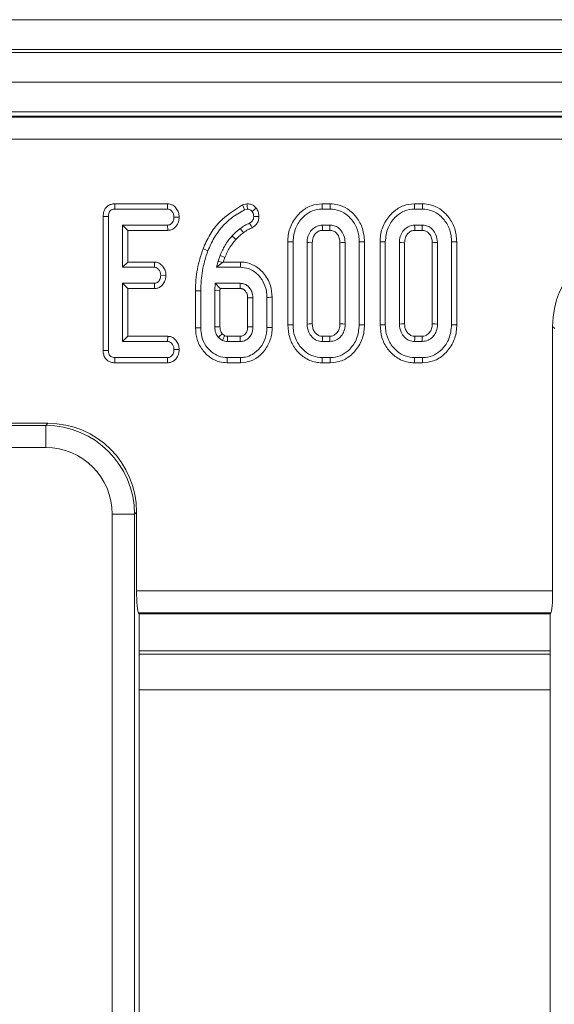
# Model space of a CAD drawing. Units: millimetres. Extents: x -650 to 6636, y -324 to 3696.
# Drawn here: x 1910 to 1982, y 1553 to 1686 of the extents above; entities that cross this region are included whole.
import ezdxf

# ---------------------------------------------------------------- set-up
doc = ezdxf.new("R2010")
doc.units = ezdxf.units.MM
doc.header["$LTSCALE"] = 10

msp = doc.modelspace()

# ---------------------------------------------------------------- linework, layer by layer
at = {"color": 7, "linetype": 'Continuous', "lineweight": 15}
for p, q in [((288.259, 1685.651), (2286.259, 1685.651)), ((2286.259, 1681.651), (288.259, 1681.651)), ((288.259, 1681.251), (2286.259, 1681.251)), ((2286.259, 1677.251), (288.259, 1677.251)), ((2286.259, 1673.251), (288.259, 1673.251)), ((2090.45, 1672.651), (1484.068, 1672.651)), ((1484.191, 1672.541), (2090.327, 1672.541)), ((2090.327, 1669.553), (1484.191, 1669.553)), ((1922.975, 1660.858), (1922.991, 1660.152)), ((1930.083, 1660.858), (1922.975, 1660.858)), ((1922.991, 1660.152), (1930.06, 1660.152)), ((1930.083, 1660.858), (1930.06, 1660.152)), ((1940.766, 1660.865), (1940.188, 1660.713)), ((1940.444, 1660.051), (1940.829, 1660.152)), ((1951.98, 1660.858), (1950.886, 1660.858)), ((1950.896, 1660.152), (1951.969, 1660.152)), ((1964.413, 1660.858), (1963.318, 1660.858)), ((1963.328, 1660.152), (1964.401, 1660.152)), ((1921.403, 1659.159), (1922.108, 1659.152)), ((1921.403, 1659.159), (1921.403, 1641.086)), ((1922.108, 1641.094), (1922.108, 1659.152)), ((1931.649, 1659.059), (1930.943, 1659.071)), ((1930.077, 1657.99), (1924, 1657.99)), ((1924.705, 1657.285), (1924, 1657.99)), ((1924, 1657.99), (1924, 1652.315)), ((1930.092, 1657.285), (1930.077, 1657.99)), ((1951.948, 1657.99), (1950.917, 1657.99)), ((1964.38, 1657.99), (1963.35, 1657.99)), ((1924.705, 1657.285), (1930.092, 1657.285)), ((1924.705, 1653.02), (1924.705, 1657.285)), ((1950.936, 1657.285), (1951.929, 1657.285)), ((1963.369, 1657.285), (1964.361, 1657.285)), ((1946.268, 1655.759), (1946.268, 1644.546)), ((1946.973, 1644.553), (1946.973, 1655.752)), ((1948.865, 1655.638), (1948.865, 1644.667)), ((1949.57, 1644.683), (1949.57, 1655.623)), ((1953.295, 1655.621), (1953.295, 1644.682)), ((1954, 1644.667), (1954, 1655.638)), ((1955.892, 1655.752), (1955.892, 1644.553)), ((1956.597, 1644.546), (1956.597, 1655.759)), ((1958.7, 1655.759), (1958.7, 1644.546)), ((1959.405, 1644.553), (1959.405, 1655.752)), ((1961.297, 1655.638), (1961.297, 1644.667)), ((1962.003, 1644.683), (1962.003, 1655.623)), ((1965.727, 1655.621), (1965.727, 1644.682)), ((1966.432, 1644.667), (1966.432, 1655.638)), ((1968.324, 1655.752), (1968.324, 1644.553)), ((1969.03, 1644.546), (1969.03, 1655.759)), ((1937.142, 1653.894), (1936.872, 1653.113)), ((1937.586, 1653.02), (1937.802, 1653.645)), ((1924.705, 1653.02), (1924, 1652.315)), ((1924, 1652.315), (1928.299, 1652.315)), ((1928.324, 1653.02), (1924.705, 1653.02)), ((1928.324, 1653.02), (1928.299, 1652.315)), ((1936.872, 1653.113), (1936.669, 1652.315)), ((1937.466, 1652.935), (1936.669, 1652.315)), ((1936.669, 1652.315), (1939.891, 1652.315)), ((1937.466, 1652.935), (1936.872, 1653.113)), ((1937.586, 1653.02), (1937.466, 1652.935)), ((1939.899, 1653.02), (1937.586, 1653.02)), ((1929.863, 1651.22), (1929.156, 1651.234)), ((1928.299, 1650.152), (1924, 1650.152)), ((1924, 1650.152), (1924, 1642.315)), ((1924.705, 1649.447), (1924, 1650.152)), ((1924.705, 1643.02), (1924.705, 1649.447)), ((1924.705, 1649.447), (1928.317, 1649.447)), ((1928.317, 1649.447), (1928.299, 1650.152)), ((1936.47, 1650.152), (1936.432, 1649.173)), ((1939.857, 1650.152), (1936.47, 1650.152)), ((1937.149, 1649.447), (1936.47, 1650.152)), ((1937.138, 1649.159), (1937.149, 1649.447)), ((1937.149, 1649.447), (1939.839, 1649.447)), ((1933.835, 1649.153), (1933.835, 1644.144)), ((1934.541, 1644.152), (1934.541, 1649.147)), ((1936.432, 1649.173), (1936.432, 1644.274)), ((1937.138, 1649.159), (1936.432, 1649.173)), ((1937.138, 1644.287), (1937.138, 1649.159)), ((1940.862, 1648.18), (1940.862, 1644.285)), ((1941.568, 1644.274), (1941.568, 1648.193)), ((1943.459, 1648.261), (1943.459, 1644.206)), ((1944.165, 1644.197), (1944.165, 1648.268)), ((1982.227, 1644.062), (1981.942, 1644.347)), ((1981.942, 1608.75), (1981.942, 1644.347)), ((1924.705, 1643.02), (1924, 1642.315)), ((1930.1, 1643.02), (1924.705, 1643.02)), ((1930.1, 1643.02), (1930.077, 1642.315)), ((1939.838, 1643.02), (1938.165, 1643.02)), ((1951.928, 1643.02), (1950.936, 1643.02)), ((1964.36, 1643.02), (1963.369, 1643.02)), ((1924, 1642.315), (1930.077, 1642.315)), ((1938.143, 1642.315), (1939.857, 1642.315)), ((1950.917, 1642.315), (1951.948, 1642.315)), ((1963.35, 1642.315), (1964.38, 1642.315)), ((1921.403, 1641.086), (1922.108, 1641.094)), ((1931.649, 1641.222), (1930.943, 1641.234)), ((1922.985, 1639.447), (1922.991, 1640.152)), ((1922.985, 1639.447), (1930.076, 1639.447)), ((1930.06, 1640.152), (1922.991, 1640.152)), ((1930.076, 1639.447), (1930.06, 1640.152)), ((1938.1, 1639.447), (1939.898, 1639.447)), ((1939.891, 1640.152), (1938.109, 1640.152)), ((1950.885, 1639.447), (1951.98, 1639.447)), ((1951.969, 1640.152), (1950.896, 1640.152)), ((1963.317, 1639.447), (1964.413, 1639.447)), ((1964.401, 1640.152), (1963.328, 1640.152)), ((1913.955, 1631.301), (1827.23, 1631.301)), ((1827.515, 1631.016), (1913.669, 1631.016)), ((1913.669, 1631.016), (1913.955, 1631.301)), ((1913.669, 1628.028), (1913.669, 1631.016)), ((1913.669, 1628.028), (1827.515, 1628.028)), ((1925.623, 1619.062), (1922.635, 1619.062)), ((1922.635, 982.241), (1922.635, 1619.062)), ((1925.909, 1619.347), (1925.623, 1619.062)), ((1925.623, 1619.062), (1925.623, 982.241)), ((1925.909, 1619.347), (1925.909, 1608.75)), ((1925.909, 1608.75), (1981.942, 1608.75)), ((1926.148, 1605.762), (1926.259, 1605.651)), ((1981.703, 1605.762), (1926.148, 1605.762)), ((1981.592, 1605.651), (1981.703, 1605.762)), ((1926.259, 1424.644), (1926.259, 1605.651)), ((1926.259, 1605.651), (1981.592, 1605.651)), ((1981.592, 1605.651), (1981.592, 1424.644)), ((1981.592, 1600.651), (1926.259, 1600.651)), ((1926.259, 1600.215), (1981.592, 1600.215))]:
    msp.add_line(p, q, dxfattribs=at)
at = {"color": 8, "linetype": 'Continuous', "lineweight": 15}
msp.add_line((1926.259, 1595.409), (1981.592, 1595.409), dxfattribs=at)
at = {"color": 7, "linetype": 'Continuous', "lineweight": 15, "flags": 128}
for points in [[(1940.188, 1660.713), (1940.303, 1660.415), (1940.444, 1660.051)], [(1940.766, 1660.865), (1940.791, 1660.577), (1940.829, 1660.152)], [(1942.012, 1660.282), (1941.786, 1660.105), (1941.454, 1659.844)], [(1950.886, 1660.858), (1950.89, 1660.605), (1950.896, 1660.152)], [(1951.98, 1660.858), (1951.976, 1660.612), (1951.969, 1660.152)], [(1963.318, 1660.858), (1963.322, 1660.605), (1963.328, 1660.152)], [(1964.413, 1660.858), (1964.409, 1660.612), (1964.401, 1660.152)], [(1942.388, 1659.132), (1942.095, 1659.132), (1941.682, 1659.13)], [(1940.3, 1656.967), (1940.188, 1657.112), (1940.029, 1657.319), (1939.87, 1657.526)], [(1941.477, 1657.633), (1941.334, 1657.89), (1941.133, 1658.252)], [(1950.936, 1657.285), (1950.934, 1657.38), (1950.925, 1657.685), (1950.917, 1657.99)], [(1951.929, 1657.285), (1951.934, 1657.496), (1951.941, 1657.743), (1951.948, 1657.99)], [(1963.369, 1657.285), (1963.366, 1657.38), (1963.358, 1657.685), (1963.35, 1657.99)], [(1964.361, 1657.285), (1964.367, 1657.496), (1964.373, 1657.743), (1964.38, 1657.99)], [(1939.265, 1656.042), (1939.124, 1656.172), (1938.935, 1656.346), (1938.747, 1656.521)], [(1934.85, 1654.795), (1935.001, 1654.736), (1935.218, 1654.652), (1935.508, 1654.54)], [(1946.268, 1655.759), (1946.52, 1655.757), (1946.973, 1655.752)], [(1949.57, 1655.623), (1949.476, 1655.625), (1949.17, 1655.632), (1948.865, 1655.638)], [(1953.295, 1655.621), (1953.506, 1655.626), (1953.753, 1655.632), (1954, 1655.638)], [(1956.597, 1655.759), (1956.352, 1655.757), (1955.892, 1655.752)], [(1958.7, 1655.759), (1958.952, 1655.757), (1959.405, 1655.752)], [(1962.003, 1655.623), (1961.908, 1655.625), (1961.603, 1655.632), (1961.297, 1655.638)], [(1965.727, 1655.621), (1965.938, 1655.626), (1966.185, 1655.632), (1966.432, 1655.638)], [(1969.03, 1655.759), (1968.784, 1655.757), (1968.324, 1655.752)], [(1937.802, 1653.645), (1937.616, 1653.715), (1937.379, 1653.805), (1937.142, 1653.894)], [(1939.899, 1653.02), (1939.897, 1652.807), (1939.894, 1652.561), (1939.891, 1652.315)], [(1933.835, 1649.153), (1933.997, 1649.152), (1934.23, 1649.15), (1934.541, 1649.147)], [(1940.862, 1648.18), (1940.938, 1648.181), (1941.253, 1648.187), (1941.568, 1648.193)], [(1944.165, 1648.268), (1943.952, 1648.266), (1943.706, 1648.263), (1943.459, 1648.261)], [(1933.835, 1644.144), (1934.037, 1644.146), (1934.289, 1644.149), (1934.541, 1644.152)], [(1937.138, 1644.287), (1936.994, 1644.284), (1936.713, 1644.279), (1936.432, 1644.274)], [(1944.165, 1644.197), (1943.979, 1644.2), (1943.719, 1644.203), (1943.459, 1644.206)], [(1946.268, 1644.546), (1946.502, 1644.548), (1946.738, 1644.551), (1946.973, 1644.553)], [(1949.57, 1644.683), (1949.448, 1644.68), (1949.156, 1644.673), (1948.865, 1644.667)], [(1953.295, 1644.682), (1953.396, 1644.68), (1953.698, 1644.673), (1954, 1644.667)], [(1956.597, 1644.546), (1956.347, 1644.549), (1955.892, 1644.553)], [(1958.7, 1644.546), (1958.935, 1644.548), (1959.17, 1644.551), (1959.405, 1644.553)], [(1962.003, 1644.683), (1961.881, 1644.68), (1961.589, 1644.673), (1961.297, 1644.667)], [(1965.727, 1644.682), (1965.829, 1644.68), (1966.131, 1644.673), (1966.432, 1644.667)], [(1969.03, 1644.546), (1968.779, 1644.549), (1968.324, 1644.553)], [(1937.443, 1643.355), (1937.337, 1643.257), (1937.13, 1643.067), (1936.922, 1642.876)], [(1939.838, 1643.02), (1939.84, 1642.942), (1939.849, 1642.628), (1939.857, 1642.315)], [(1950.936, 1643.02), (1950.933, 1642.898), (1950.925, 1642.606), (1950.917, 1642.315)], [(1951.928, 1643.02), (1951.93, 1642.918), (1951.939, 1642.616), (1951.948, 1642.315)], [(1963.369, 1643.02), (1963.365, 1642.898), (1963.358, 1642.606), (1963.35, 1642.315)], [(1964.36, 1643.02), (1964.363, 1642.918), (1964.372, 1642.616), (1964.38, 1642.315)], [(1938.1, 1639.447), (1938.103, 1639.649), (1938.106, 1639.901), (1938.109, 1640.152)], [(1939.898, 1639.447), (1939.896, 1639.633), (1939.894, 1639.893), (1939.891, 1640.152)], [(1950.885, 1639.447), (1950.889, 1639.682), (1950.892, 1639.917), (1950.896, 1640.152)], [(1951.98, 1639.447), (1951.976, 1639.697), (1951.969, 1640.152)], [(1963.317, 1639.447), (1963.321, 1639.682), (1963.325, 1639.917), (1963.328, 1640.152)], [(1964.413, 1639.447), (1964.409, 1639.697), (1964.401, 1640.152)]]:
    msp.add_lwpolyline(points, dxfattribs=at)
at = {"color": 7, "linetype": 'Continuous', "lineweight": 15}
for centre, major_axis, ratio, start_param, end_param in [((1993.988, 1644.256), (-8.55, 8.55), 0.9924325, 5.5015852, 7.0647854), ((1913.601, 1618.993), (8.518, 8.518), 0.9961876, 5.5015852, 7.0647854), ((1913.863, 1619.256), (8.55, 8.55), 0.9924325, 5.5015852, 7.0647854), ((1913.601, 1618.993), (6.412, 6.412), 0.9924325, 5.5015852, 7.0647854), ((1926.171, 1608.75), (0, 3), 0.0874887, 1.5707963, 3.0543262), ((1981.68, 1608.75), (0, 3), 0.0874887, 3.2288591, 4.712389)]:
    msp.add_ellipse(centre, major_axis=major_axis, ratio=ratio, start_param=start_param, end_param=end_param, dxfattribs=at)
for points, knots in [([(1922.975, 1660.858), (1922.805, 1660.845), (1922.471, 1660.819), (1922.012, 1660.601), (1921.674, 1660.252), (1921.442, 1659.758), (1921.417, 1659.383), (1921.403, 1659.159)], [0, 0, 0, 0, 0.1956891, 0.3828218, 0.5707617, 0.7439854, 1, 1, 1, 1]), ([(1922.108, 1659.152), (1922.114, 1659.291), (1922.125, 1659.522), (1922.241, 1659.807), (1922.399, 1659.989), (1922.623, 1660.111), (1922.829, 1660.146), (1922.962, 1660.151), (1922.991, 1660.152)], [0, 0, 0, 0, 0.2718506, 0.4518182, 0.5948197, 0.7377362, 0.9437476, 1, 1, 1, 1]), ([(1930.06, 1660.152), (1930.154, 1660.142), (1930.344, 1660.122), (1930.624, 1659.925), (1930.847, 1659.615), (1930.932, 1659.295), (1930.94, 1659.115), (1930.943, 1659.071)], [0, 0, 0, 0, 0.18284682, 0.36732269, 0.64751976, 0.91452105, 1, 1, 1, 1]), ([(1931.649, 1659.059), (1931.631, 1659.273), (1931.595, 1659.697), (1931.275, 1660.26), (1930.831, 1660.685), (1930.387, 1660.838), (1930.143, 1660.854), (1930.083, 1660.858)], [0, 0, 0, 0, 0.242331, 0.4815257, 0.7209209, 0.9308, 1, 1, 1, 1]), ([(1940.188, 1660.713), (1939.081, 1660.015), (1937.373, 1658.94), (1935.722, 1656.74), (1935.142, 1655.447), (1934.85, 1654.795)], [0, 0, 0, 0, 0.4776972, 0.736809, 1, 1, 1, 1]), ([(1935.508, 1654.54), (1935.767, 1655.121), (1936.507, 1656.781), (1938.202, 1658.761), (1939.836, 1659.701), (1940.444, 1660.051)], [0, 0, 0, 0, 0.2528008, 0.7218194, 1, 1, 1, 1]), ([(1942.012, 1660.282), (1941.918, 1660.378), (1941.727, 1660.572), (1941.341, 1660.794), (1941.001, 1660.847), (1940.802, 1660.863), (1940.766, 1660.865)], [0, 0, 0, 0, 0.2821116, 0.5764852, 0.9233157, 1, 1, 1, 1]), ([(1940.829, 1660.152), (1940.915, 1660.144), (1941.088, 1660.126), (1941.3, 1660), (1941.407, 1659.891), (1941.454, 1659.844)], [0, 0, 0, 0, 0.3590257, 0.7222962, 1, 1, 1, 1]), ([(1942.388, 1659.132), (1942.38, 1659.269), (1942.361, 1659.584), (1942.207, 1659.973), (1942.062, 1660.203), (1942.012, 1660.282)], [0, 0, 0, 0, 0.3324337, 0.7713519, 1, 1, 1, 1]), ([(1950.886, 1660.858), (1950.382, 1660.809), (1949.357, 1660.709), (1947.939, 1659.79), (1946.834, 1658.41), (1946.318, 1656.942), (1946.28, 1656.045), (1946.268, 1655.759)], [0, 0, 0, 0, 0.1974789, 0.40178, 0.6461297, 0.8868997, 1, 1, 1, 1]), ([(1946.973, 1655.752), (1947.042, 1656.387), (1947.173, 1657.588), (1948.132, 1658.956), (1949.25, 1659.849), (1950.22, 1660.132), (1950.772, 1660.149), (1950.896, 1660.152)], [0, 0, 0, 0, 0.2904237, 0.54865122, 0.74506121, 0.94275949, 1, 1, 1, 1]), ([(1951.969, 1660.152), (1952.397, 1660.11), (1953.256, 1660.026), (1954.456, 1659.25), (1955.409, 1658.091), (1955.852, 1656.809), (1955.882, 1656.022), (1955.892, 1655.752)], [0, 0, 0, 0, 0.1954705, 0.3921149, 0.6381515, 0.8759165, 1, 1, 1, 1]), ([(1956.597, 1655.759), (1956.548, 1656.362), (1956.452, 1657.529), (1955.592, 1659.07), (1954.431, 1660.188), (1953.145, 1660.776), (1952.327, 1660.834), (1951.98, 1660.858)], [0, 0, 0, 0, 0.2360639, 0.4573049, 0.677989, 0.8636157, 1, 1, 1, 1]), ([(1963.318, 1660.858), (1962.815, 1660.809), (1961.79, 1660.709), (1960.371, 1659.79), (1959.266, 1658.41), (1958.751, 1656.942), (1958.712, 1656.045), (1958.7, 1655.759)], [0, 0, 0, 0, 0.1974789, 0.40178, 0.6461297, 0.8868997, 1, 1, 1, 1]), ([(1959.405, 1655.752), (1959.475, 1656.387), (1959.605, 1657.588), (1960.565, 1658.956), (1961.682, 1659.849), (1962.652, 1660.132), (1963.205, 1660.149), (1963.328, 1660.152)], [0, 0, 0, 0, 0.29042582, 0.54865522, 0.74505936, 0.94275908, 1, 1, 1, 1]), ([(1964.401, 1660.152), (1964.829, 1660.11), (1965.688, 1660.026), (1966.889, 1659.251), (1967.841, 1658.091), (1968.284, 1656.809), (1968.314, 1656.022), (1968.324, 1655.752)], [0, 0, 0, 0, 0.1954696, 0.3921208, 0.6381504, 0.8759171, 1, 1, 1, 1]), ([(1969.03, 1655.759), (1968.98, 1656.362), (1968.885, 1657.529), (1968.024, 1659.07), (1966.863, 1660.188), (1965.578, 1660.776), (1964.759, 1660.834), (1964.413, 1660.858)], [0, 0, 0, 0, 0.2360666, 0.4573089, 0.6779942, 0.8636149, 1, 1, 1, 1]), ([(1930.943, 1659.071), (1930.918, 1658.877), (1930.879, 1658.581), (1930.683, 1658.255), (1930.486, 1658.083), (1930.278, 1657.999), (1930.138, 1657.993), (1930.077, 1657.99)], [0, 0, 0, 0, 0.377653, 0.5737826, 0.7276212, 0.880886, 1, 1, 1, 1]), ([(1930.092, 1657.285), (1930.25, 1657.299), (1930.588, 1657.328), (1931.036, 1657.586), (1931.393, 1658.026), (1931.604, 1658.532), (1931.636, 1658.905), (1931.649, 1659.059)], [0, 0, 0, 0, 0.1797427, 0.3863082, 0.5707852, 0.8233024, 1, 1, 1, 1]), ([(1941.682, 1659.13), (1941.674, 1659.017), (1941.66, 1658.816), (1941.477, 1658.49), (1941.268, 1658.346), (1941.133, 1658.252)], [0, 0, 0, 0, 0.3095764, 0.5508585, 1, 1, 1, 1]), ([(1941.454, 1659.844), (1941.506, 1659.761), (1941.611, 1659.594), (1941.669, 1659.343), (1941.678, 1659.187), (1941.682, 1659.13)], [0, 0, 0, 0, 0.384799, 0.7745442, 1, 1, 1, 1]), ([(1941.477, 1657.633), (1941.617, 1657.729), (1941.903, 1657.927), (1942.239, 1658.342), (1942.368, 1658.777), (1942.383, 1659.042), (1942.388, 1659.132)], [0, 0, 0, 0, 0.2772977, 0.5659345, 0.8529398, 1, 1, 1, 1]), ([(1939.87, 1657.526), (1939.771, 1657.448), (1939.573, 1657.293), (1939.188, 1656.969), (1938.923, 1656.7), (1938.747, 1656.521)], [0, 0, 0, 0, 0.2503087, 0.5006809, 1, 1, 1, 1]), ([(1941.133, 1658.252), (1941.021, 1658.203), (1940.797, 1658.106), (1940.365, 1657.88), (1940.068, 1657.667), (1939.87, 1657.526)], [0, 0, 0, 0, 0.2503661, 0.50085, 1, 1, 1, 1]), ([(1940.3, 1656.967), (1940.401, 1657.043), (1940.607, 1657.197), (1941, 1657.422), (1941.298, 1657.554), (1941.477, 1657.633)], [0, 0, 0, 0, 0.2806943, 0.566423, 1, 1, 1, 1]), ([(1950.917, 1657.99), (1950.674, 1657.963), (1950.196, 1657.911), (1949.567, 1657.462), (1949.09, 1656.84), (1948.887, 1656.176), (1948.87, 1655.774), (1948.865, 1655.638)], [0, 0, 0, 0, 0.2098033, 0.4109445, 0.650275, 0.8816936, 1, 1, 1, 1]), ([(1954, 1655.638), (1953.963, 1656.003), (1953.897, 1656.644), (1953.394, 1657.363), (1952.837, 1657.821), (1952.326, 1657.972), (1952.027, 1657.986), (1951.948, 1657.99)], [0, 0, 0, 0, 0.3128366, 0.5505241, 0.7400892, 0.9308312, 1, 1, 1, 1]), ([(1963.35, 1657.99), (1963.106, 1657.963), (1962.629, 1657.911), (1962, 1657.462), (1961.523, 1656.84), (1961.319, 1656.176), (1961.303, 1655.774), (1961.297, 1655.638)], [0, 0, 0, 0, 0.20980165, 0.41095565, 0.65027385, 0.88169572, 1, 1, 1, 1]), ([(1966.432, 1655.638), (1966.395, 1656.003), (1966.329, 1656.644), (1965.826, 1657.363), (1965.27, 1657.821), (1964.758, 1657.972), (1964.46, 1657.986), (1964.38, 1657.99)], [0, 0, 0, 0, 0.31284303, 0.55052324, 0.74010385, 0.9308477, 1, 1, 1, 1]), ([(1938.747, 1656.521), (1938.578, 1656.325), (1938.24, 1655.932), (1937.662, 1655.074), (1937.349, 1654.365), (1937.142, 1653.894)], [0, 0, 0, 0, 0.25078303, 0.50191088, 1, 1, 1, 1]), ([(1939.265, 1656.042), (1939.348, 1656.126), (1939.52, 1656.3), (1939.855, 1656.619), (1940.127, 1656.832), (1940.3, 1656.967)], [0, 0, 0, 0, 0.2554418, 0.5274031, 1, 1, 1, 1]), ([(1949.57, 1655.623), (1949.588, 1655.859), (1949.62, 1656.286), (1949.947, 1656.819), (1950.337, 1657.169), (1950.704, 1657.275), (1950.887, 1657.283), (1950.936, 1657.285)], [0, 0, 0, 0, 0.2941994, 0.5316506, 0.7689015, 0.9385014, 1, 1, 1, 1]), ([(1951.929, 1657.285), (1952.1, 1657.269), (1952.434, 1657.238), (1952.865, 1656.884), (1953.192, 1656.408), (1953.281, 1655.938), (1953.292, 1655.681), (1953.295, 1655.621)], [0, 0, 0, 0, 0.2120085, 0.4122511, 0.6754078, 0.9249914, 1, 1, 1, 1]), ([(1962.003, 1655.623), (1962.02, 1655.859), (1962.053, 1656.286), (1962.379, 1656.819), (1962.77, 1657.169), (1963.137, 1657.275), (1963.32, 1657.283), (1963.369, 1657.285)], [0, 0, 0, 0, 0.2941994, 0.5316506, 0.7689015, 0.9385014, 1, 1, 1, 1]), ([(1964.361, 1657.285), (1964.533, 1657.269), (1964.867, 1657.238), (1965.298, 1656.884), (1965.624, 1656.408), (1965.713, 1655.938), (1965.724, 1655.681), (1965.727, 1655.621)], [0, 0, 0, 0, 0.2120094, 0.4122527, 0.6754105, 0.9249897, 1, 1, 1, 1]), ([(1934.85, 1654.795), (1934.561, 1653.894), (1934.122, 1652.524), (1933.871, 1650.614), (1933.847, 1649.638), (1933.835, 1649.153)], [0, 0, 0, 0, 0.4914588, 0.7475982, 1, 1, 1, 1]), ([(1937.802, 1653.645), (1937.898, 1653.878), (1938.093, 1654.351), (1938.554, 1655.175), (1938.992, 1655.709), (1939.265, 1656.042)], [0, 0, 0, 0, 0.2680699, 0.5433384, 1, 1, 1, 1]), ([(1934.541, 1649.147), (1934.582, 1650.052), (1934.644, 1651.421), (1935.052, 1653.217), (1935.355, 1654.098), (1935.508, 1654.54)], [0, 0, 0, 0, 0.4923788, 0.7450621, 1, 1, 1, 1]), ([(1928.299, 1652.315), (1928.389, 1652.304), (1928.57, 1652.284), (1928.834, 1652.096), (1929.045, 1651.796), (1929.145, 1651.479), (1929.154, 1651.287), (1929.156, 1651.234)], [0, 0, 0, 0, 0.1770122, 0.3555823, 0.6194703, 0.8941243, 1, 1, 1, 1]), ([(1929.863, 1651.22), (1929.843, 1651.441), (1929.805, 1651.872), (1929.496, 1652.408), (1929.098, 1652.809), (1928.679, 1652.992), (1928.414, 1653.013), (1928.324, 1653.02)], [0, 0, 0, 0, 0.25245254, 0.49242593, 0.69395961, 0.89651752, 1, 1, 1, 1]), ([(1939.891, 1652.315), (1940.265, 1652.28), (1941.015, 1652.212), (1942.085, 1651.542), (1942.961, 1650.515), (1943.408, 1649.315), (1943.445, 1648.55), (1943.459, 1648.261)], [0, 0, 0, 0, 0.1863798, 0.3736471, 0.6161223, 0.8544876, 1, 1, 1, 1]), ([(1944.165, 1648.268), (1944.123, 1648.807), (1944.031, 1649.991), (1943.123, 1651.529), (1941.882, 1652.58), (1940.746, 1652.984), (1940.115, 1653.011), (1939.899, 1653.02)], [0, 0, 0, 0, 0.2276302, 0.5004644, 0.7316403, 0.908468, 1, 1, 1, 1]), ([(1929.156, 1651.234), (1929.132, 1651.039), (1929.096, 1650.745), (1928.903, 1650.422), (1928.714, 1650.247), (1928.504, 1650.163), (1928.362, 1650.156), (1928.299, 1650.152)], [0, 0, 0, 0, 0.3791481, 0.5700934, 0.7231023, 0.8763334, 1, 1, 1, 1]), ([(1928.317, 1649.447), (1928.469, 1649.46), (1928.777, 1649.487), (1929.198, 1649.71), (1929.56, 1650.102), (1929.805, 1650.625), (1929.845, 1651.032), (1929.863, 1651.22)], [0, 0, 0, 0, 0.1745013, 0.35315088, 0.53171071, 0.7826105, 1, 1, 1, 1]), ([(1939.839, 1649.447), (1939.84, 1649.472), (1939.844, 1649.603), (1939.849, 1649.838), (1939.855, 1650.048), (1939.857, 1650.152)], [0, 0, 0, 0, 0.1074082, 0.5537072, 1, 1, 1, 1]), ([(1939.839, 1649.447), (1939.904, 1649.444), (1940.004, 1649.44), (1940.137, 1649.416), (1940.236, 1649.378), (1940.39, 1649.292), (1940.547, 1649.141), (1940.689, 1648.934), (1940.812, 1648.674), (1940.854, 1648.413), (1940.861, 1648.226), (1940.862, 1648.18)], [0, 0, 0, 0, 0.1060891, 0.16398839, 0.22189492, 0.27978133, 0.45313852, 0.57250319, 0.6918561, 0.92321631, 1, 1, 1, 1]), ([(1941.568, 1648.193), (1941.542, 1648.48), (1941.496, 1648.99), (1941.12, 1649.588), (1940.778, 1649.889), (1940.509, 1650.03), (1940.248, 1650.129), (1940.014, 1650.143), (1939.857, 1650.152)], [0, 0, 0, 0, 0.2940763, 0.5237023, 0.7124456, 0.7591037, 0.8381455, 1, 1, 1, 1]), ([(1933.835, 1644.144), (1933.874, 1643.626), (1933.951, 1642.584), (1934.699, 1641.169), (1935.772, 1640.116), (1936.976, 1639.529), (1937.76, 1639.472), (1938.1, 1639.447)], [0, 0, 0, 0, 0.2200197, 0.4429034, 0.6658126, 0.8550704, 1, 1, 1, 1]), ([(1938.109, 1640.152), (1937.729, 1640.19), (1936.968, 1640.264), (1935.978, 1640.881), (1935.164, 1641.771), (1934.618, 1642.903), (1934.565, 1643.752), (1934.541, 1644.152)], [0, 0, 0, 0, 0.1907941, 0.3823906, 0.5724322, 0.7985514, 1, 1, 1, 1]), ([(1936.432, 1644.274), (1936.439, 1644.124), (1936.457, 1643.737), (1936.633, 1643.247), (1936.851, 1642.968), (1936.922, 1642.876)], [0, 0, 0, 0, 0.2977873, 0.769378, 1, 1, 1, 1]), ([(1937.443, 1643.355), (1937.392, 1643.422), (1937.252, 1643.605), (1937.15, 1643.934), (1937.141, 1644.183), (1937.138, 1644.287)], [0, 0, 0, 0, 0.2526645, 0.6889899, 1, 1, 1, 1]), ([(1940.862, 1644.285), (1940.86, 1644.177), (1940.853, 1643.922), (1940.744, 1643.606), (1940.548, 1643.32), (1940.334, 1643.13), (1940.066, 1643.028), (1939.913, 1643.023), (1939.838, 1643.02)], [0, 0, 0, 0, 0.17798517, 0.41900292, 0.53630111, 0.74786705, 0.87720053, 1, 1, 1, 1]), ([(1939.857, 1642.315), (1940.055, 1642.332), (1940.454, 1642.368), (1940.948, 1642.705), (1941.321, 1643.158), (1941.54, 1643.7), (1941.559, 1644.089), (1941.568, 1644.274)], [0, 0, 0, 0, 0.20321966, 0.40894114, 0.59825975, 0.80835063, 1, 1, 1, 1]), ([(1943.459, 1644.206), (1943.418, 1643.706), (1943.336, 1642.734), (1942.6, 1641.46), (1941.643, 1640.578), (1940.664, 1640.192), (1940.105, 1640.163), (1939.891, 1640.152)], [0, 0, 0, 0, 0.2497393, 0.4847158, 0.719562, 0.8927454, 1, 1, 1, 1]), ([(1939.898, 1639.447), (1940.389, 1639.498), (1941.357, 1639.598), (1942.672, 1640.477), (1943.662, 1641.746), (1944.121, 1643.098), (1944.154, 1643.919), (1944.165, 1644.197)], [0, 0, 0, 0, 0.2070527, 0.4080634, 0.6513011, 0.8817303, 1, 1, 1, 1]), ([(1940.862, 1644.285), (1940.888, 1644.285), (1941.019, 1644.283), (1941.254, 1644.279), (1941.463, 1644.276), (1941.568, 1644.274)], [0, 0, 0, 0, 0.110781, 0.5553918, 1, 1, 1, 1]), ([(1946.268, 1644.546), (1946.313, 1643.966), (1946.402, 1642.826), (1947.215, 1641.294), (1948.427, 1640.104), (1949.755, 1639.512), (1950.603, 1639.463), (1950.885, 1639.447)], [0, 0, 0, 0, 0.2274956, 0.4469094, 0.665917, 0.8890782, 1, 1, 1, 1]), ([(1950.896, 1640.152), (1950.475, 1640.191), (1949.629, 1640.269), (1948.448, 1641.016), (1947.499, 1642.133), (1947.024, 1643.421), (1946.987, 1644.24), (1946.973, 1644.553)], [0, 0, 0, 0, 0.19212734, 0.38555519, 0.62380075, 0.85657084, 1, 1, 1, 1]), ([(1948.865, 1644.667), (1948.908, 1644.287), (1948.981, 1643.642), (1949.514, 1642.896), (1950.145, 1642.399), (1950.664, 1642.342), (1950.917, 1642.315)], [0, 0, 0, 0, 0.3263737, 0.5537684, 0.7821515, 1, 1, 1, 1]), ([(1950.936, 1643.02), (1950.79, 1643.031), (1950.49, 1643.054), (1950.071, 1643.349), (1949.74, 1643.786), (1949.586, 1644.272), (1949.574, 1644.573), (1949.57, 1644.683)], [0, 0, 0, 0, 0.1812997, 0.3731549, 0.621534, 0.8621904, 1, 1, 1, 1]), ([(1953.295, 1644.682), (1953.281, 1644.456), (1953.256, 1644.041), (1952.946, 1643.512), (1952.57, 1643.167), (1952.198, 1643.031), (1951.999, 1643.023), (1951.928, 1643.02)], [0, 0, 0, 0, 0.2805986, 0.5152508, 0.750204, 0.9098718, 1, 1, 1, 1]), ([(1951.948, 1642.315), (1952.214, 1642.348), (1952.748, 1642.415), (1953.367, 1642.91), (1953.813, 1643.547), (1953.98, 1644.162), (1953.996, 1644.552), (1954, 1644.667)], [0, 0, 0, 0, 0.2292348, 0.4600717, 0.6610004, 0.9000908, 1, 1, 1, 1]), ([(1955.892, 1644.553), (1955.829, 1643.922), (1955.708, 1642.721), (1954.757, 1641.35), (1953.639, 1640.462), (1952.665, 1640.175), (1952.104, 1640.157), (1951.969, 1640.152)], [0, 0, 0, 0, 0.287669, 0.547002, 0.7416579, 0.9375694, 1, 1, 1, 1]), ([(1951.98, 1639.447), (1952.492, 1639.496), (1953.535, 1639.596), (1954.953, 1640.52), (1956.044, 1641.899), (1956.546, 1643.356), (1956.585, 1644.255), (1956.597, 1644.546)], [0, 0, 0, 0, 0.20045008, 0.40790671, 0.64549872, 0.88516243, 1, 1, 1, 1]), ([(1958.7, 1644.546), (1958.746, 1643.966), (1958.835, 1642.826), (1959.648, 1641.294), (1960.859, 1640.104), (1962.187, 1639.512), (1963.036, 1639.463), (1963.317, 1639.447)], [0, 0, 0, 0, 0.22749509, 0.44690487, 0.6659177, 0.88907839, 1, 1, 1, 1]), ([(1963.328, 1640.152), (1962.907, 1640.191), (1962.061, 1640.269), (1960.88, 1641.016), (1959.931, 1642.133), (1959.457, 1643.421), (1959.42, 1644.24), (1959.405, 1644.553)], [0, 0, 0, 0, 0.1921187, 0.3855548, 0.6238008, 0.8565713, 1, 1, 1, 1]), ([(1961.297, 1644.667), (1961.34, 1644.287), (1961.413, 1643.642), (1961.946, 1642.896), (1962.578, 1642.399), (1963.096, 1642.342), (1963.35, 1642.315)], [0, 0, 0, 0, 0.326368, 0.5537711, 0.7821528, 1, 1, 1, 1]), ([(1963.369, 1643.02), (1963.223, 1643.031), (1962.922, 1643.054), (1962.503, 1643.349), (1962.173, 1643.786), (1962.018, 1644.272), (1962.007, 1644.573), (1962.003, 1644.683)], [0, 0, 0, 0, 0.1813035, 0.37314175, 0.62152606, 0.8621875, 1, 1, 1, 1]), ([(1965.727, 1644.682), (1965.714, 1644.456), (1965.689, 1644.041), (1965.379, 1643.512), (1965.003, 1643.167), (1964.631, 1643.031), (1964.432, 1643.023), (1964.36, 1643.02)], [0, 0, 0, 0, 0.2806018, 0.5152689, 0.7502247, 0.9098708, 1, 1, 1, 1]), ([(1964.38, 1642.315), (1964.646, 1642.348), (1965.181, 1642.415), (1965.799, 1642.91), (1966.245, 1643.547), (1966.413, 1644.162), (1966.428, 1644.552), (1966.432, 1644.667)], [0, 0, 0, 0, 0.22923563, 0.46007338, 0.66100275, 0.90008939, 1, 1, 1, 1]), ([(1968.324, 1644.553), (1968.261, 1643.922), (1968.141, 1642.721), (1967.19, 1641.35), (1966.071, 1640.462), (1965.097, 1640.175), (1964.537, 1640.157), (1964.401, 1640.152)], [0, 0, 0, 0, 0.2876669, 0.5469981, 0.7416598, 0.9375699, 1, 1, 1, 1]), ([(1964.413, 1639.447), (1964.925, 1639.496), (1965.967, 1639.596), (1967.385, 1640.52), (1968.477, 1641.899), (1968.979, 1643.356), (1969.017, 1644.255), (1969.03, 1644.546)], [0, 0, 0, 0, 0.2004434, 0.4079079, 0.6454963, 0.8851612, 1, 1, 1, 1]), ([(1931.649, 1641.222), (1931.629, 1641.442), (1931.59, 1641.872), (1931.267, 1642.439), (1930.843, 1642.835), (1930.417, 1642.997), (1930.183, 1643.014), (1930.1, 1643.02)], [0, 0, 0, 0, 0.2514109, 0.4905318, 0.7305602, 0.9052107, 1, 1, 1, 1]), ([(1936.922, 1642.876), (1936.965, 1642.836), (1937.051, 1642.756), (1937.228, 1642.606), (1937.375, 1642.515), (1937.471, 1642.454)], [0, 0, 0, 0, 0.2540352, 0.5082571, 1, 1, 1, 1]), ([(1937.78, 1643.093), (1937.753, 1643.111), (1937.671, 1643.163), (1937.558, 1643.249), (1937.477, 1643.324), (1937.443, 1643.355)], [0, 0, 0, 0, 0.2296641, 0.6775633, 1, 1, 1, 1]), ([(1937.78, 1643.093), (1937.775, 1643.083), (1937.71, 1642.947), (1937.607, 1642.734), (1937.509, 1642.531), (1937.471, 1642.454)], [0, 0, 0, 0, 0.0475653, 0.6378361, 1, 1, 1, 1]), ([(1938.165, 1643.02), (1938.122, 1643.022), (1938.034, 1643.027), (1937.905, 1643.05), (1937.821, 1643.079), (1937.78, 1643.093)], [0, 0, 0, 0, 0.3267424, 0.6687912, 1, 1, 1, 1]), ([(1938.165, 1643.02), (1938.164, 1643.009), (1938.159, 1642.859), (1938.152, 1642.624), (1938.145, 1642.4), (1938.143, 1642.315)], [0, 0, 0, 0, 0.0475954, 0.6379745, 1, 1, 1, 1]), ([(1930.077, 1642.315), (1930.167, 1642.305), (1930.347, 1642.286), (1930.604, 1642.106), (1930.813, 1641.825), (1930.928, 1641.509), (1930.939, 1641.306), (1930.943, 1641.234)], [0, 0, 0, 0, 0.1753264, 0.352285, 0.5992448, 0.8577918, 1, 1, 1, 1]), ([(1937.471, 1642.454), (1937.566, 1642.42), (1937.721, 1642.364), (1937.948, 1642.326), (1938.078, 1642.318), (1938.143, 1642.315)], [0, 0, 0, 0, 0.4352376, 0.7159756, 1, 1, 1, 1]), ([(1921.403, 1641.086), (1921.414, 1640.896), (1921.436, 1640.539), (1921.656, 1640.053), (1922.007, 1639.699), (1922.461, 1639.491), (1922.797, 1639.45), (1922.975, 1639.447), (1922.985, 1639.447)], [0, 0, 0, 0, 0.2212098, 0.4150674, 0.6096964, 0.7911079, 0.9884723, 1, 1, 1, 1]), ([(1922.991, 1640.152), (1922.878, 1640.159), (1922.681, 1640.17), (1922.418, 1640.288), (1922.244, 1640.47), (1922.126, 1640.746), (1922.115, 1640.959), (1922.108, 1641.094)], [0, 0, 0, 0, 0.227735, 0.3988537, 0.5715373, 0.7265084, 1, 1, 1, 1]), ([(1930.943, 1641.234), (1930.917, 1641.039), (1930.879, 1640.745), (1930.686, 1640.421), (1930.494, 1640.252), (1930.282, 1640.164), (1930.133, 1640.156), (1930.06, 1640.152)], [0, 0, 0, 0, 0.3742557, 0.5653219, 0.7132699, 0.8603568, 1, 1, 1, 1]), ([(1930.076, 1639.447), (1930.23, 1639.46), (1930.573, 1639.489), (1931.033, 1639.742), (1931.396, 1640.193), (1931.605, 1640.699), (1931.637, 1641.071), (1931.649, 1641.222)], [0, 0, 0, 0, 0.1746922, 0.3906772, 0.5752852, 0.8274985, 1, 1, 1, 1])]:
    msp.add_open_spline(points, degree=3, knots=knots, dxfattribs=at)

doc.saveas('drawing.dxf')
